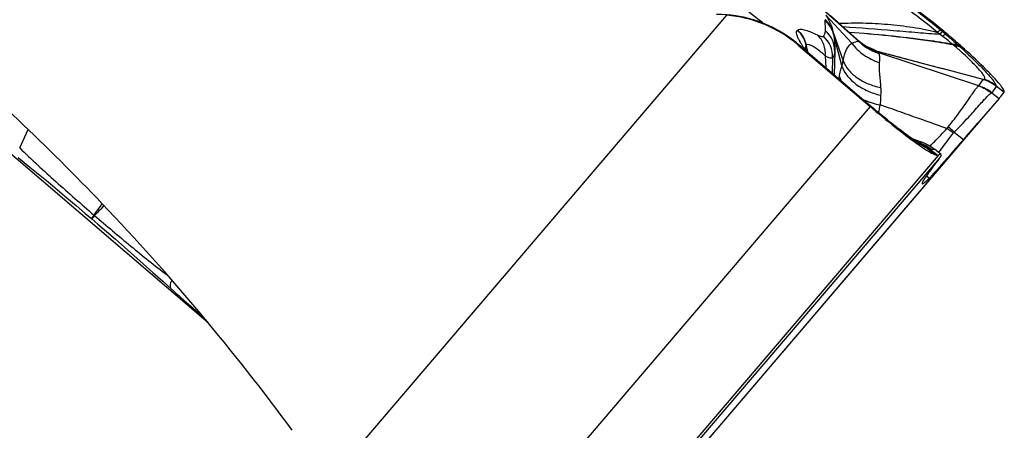
# Model space of a CAD drawing. Units: millimetres. Extents: x 0 to 841, y 0 to 594.
# Drawn here: x 468 to 478, y 318 to 322 of the extents above; entities that cross this region are included whole.
import ezdxf

# ---------------------------------------------------------------- set-up
doc = ezdxf.new("R2010")
doc.units = ezdxf.units.MM
doc.header["$LTSCALE"] = 46.255
doc.layers.add('607087453-000_CL', color=7, linetype='CONTINUOUS')
doc.layers.add('607087867-000_CL', color=7, linetype='CONTINUOUS')

msp = doc.modelspace()

# ---------------------------------------------------------------- linework, layer by layer
at = {"layer": '607087453-000_CL', "color": 9, "linetype": 'CONTINUOUS'}
for p, q in [((475.3012, 321.9038), (475.4511, 321.7848)), ((476.3937, 321.588), (475.9979, 321.939)), ((476.011, 321.9231), (476.3939, 321.5837)), ((475.1412, 321.8303), (471.3774, 317.4234)), ((476.0843, 321.8298), (476.3304, 321.5645)), ((475.8134, 321.6887), (475.8131, 321.6883)), ((477.172, 321.6915), (477.1917, 321.675)), ((475.8446, 321.5675), (475.8337, 321.5869)), ((476.1518, 321.6761), (476.2478, 321.3971)), ((476.1579, 321.6466), (476.2365, 321.3446)), ((477.1677, 321.6477), (477.1456, 321.6671)), ((477.1921, 321.6298), (477.1677, 321.6476)), ((477.2207, 321.6505), (477.2293, 321.6571)), ((475.8258, 321.5492), (475.826, 321.5497)), ((476.4671, 321.002), (475.8258, 321.5492)), ((475.8965, 321.5464), (475.8961, 321.5463)), ((475.9, 321.526), (475.8961, 321.5462)), ((475.8965, 321.5465), (475.9005, 321.5262)), ((475.9007, 321.5224), (475.9, 321.526)), ((475.9005, 321.5262), (475.9013, 321.5226)), ((475.903, 321.5109), (475.9007, 321.5224)), ((475.9013, 321.5226), (475.9036, 321.5111)), ((475.9069, 321.4905), (475.903, 321.5109)), ((475.9036, 321.5111), (475.908, 321.4887)), ((476.4002, 321.5838), (476.4066, 321.579)), ((476.459, 321.5407), (476.4948, 321.5248)), ((477.2951, 321.548), (477.2902, 321.5529)), ((477.346, 321.5417), (477.3357, 321.5506)), ((477.346, 321.5417), (477.3771, 321.5299)), ((477.3771, 321.5299), (477.3545, 321.5342)), ((476.079, 321.4435), (476.0834, 321.3301)), ((476.1478, 321.4275), (476.143, 321.2793)), ((476.1683, 321.4849), (476.1617, 321.2632)), ((477.5382, 321.16), (477.5801, 321.2204)), ((477.7021, 321.1543), (477.6603, 321.0938)), ((477.7027, 321.1597), (477.778, 321.1)), ((476.505, 320.9632), (472.495, 316.268)), ((476.4671, 321.0027), (476.4671, 321.002)), ((476.4716, 320.9982), (476.4671, 321.002)), ((476.4806, 320.9905), (476.4716, 320.9982)), ((476.4851, 320.9867), (476.4806, 320.9905)), ((476.5076, 320.9676), (476.4851, 320.9867)), ((476.5076, 320.9676), (476.505, 320.9632)), ((468.4232, 320.5697), (468.5034, 320.7458)), ((477.5404, 320.8218), (473.7766, 316.4149)), ((476.9731, 320.6193), (476.9769, 320.6177)), ((476.9732, 320.6172), (476.9765, 320.6176)), ((476.9752, 320.6146), (476.9735, 320.6169)), ((476.9754, 320.6072), (476.9737, 320.6083)), ((476.9756, 320.6138), (476.9752, 320.6146)), ((476.9928, 320.6245), (476.9932, 320.6245)), ((477.1185, 320.5062), (477.0468, 320.5654)), ((477.0497, 320.5641), (477.1185, 320.5062)), ((477.0738, 320.5864), (477.0801, 320.5929)), ((477.1508, 320.4986), (473.1407, 315.8034)), ((473.3995, 316.0635), (477.1634, 320.4704)), ((477.0829, 320.5528), (477.1508, 320.4986)), ((477.0894, 320.5535), (477.087, 320.5531)), ((477.0418, 320.3042), (477.0679, 320.2834)), ((469.201, 320.0308), (469.2076, 320.0399)), ((469.2247, 320.0217), (469.218, 320.0148)), ((469.1299, 319.9321), (469.1346, 319.9279))]:
    msp.add_line(p, q, dxfattribs=at)
at = {"layer": '607087453-000_CL', "color": 7, "linetype": 'CONTINUOUS'}
for p, q in [((476.1958, 321.7658), (476.1285, 321.826)), ((476.2645, 321.7047), (476.1958, 321.7658)), ((476.4065, 321.5788), (476.2645, 321.7047)), ((475.8186, 321.556), (476.4671, 321.0027)), ((475.8258, 321.5492), (475.8222, 321.5462)), ((475.8222, 321.5462), (476.505, 320.9632)), ((475.8932, 321.514), (475.8898, 321.5203)), ((475.9201, 321.4694), (475.9058, 321.4923)), ((476.1686, 321.4931), (476.1683, 321.4849)), ((476.1685, 321.486), (476.1688, 321.5005)), ((476.1687, 321.4945), (476.1686, 321.4931)), ((476.1687, 321.5117), (476.1687, 321.4947)), ((476.1688, 321.5005), (476.1688, 321.5122)), ((476.4065, 321.5788), (476.407, 321.5784)), ((476.4468, 321.5472), (476.4392, 321.5526)), ((476.4679, 321.5335), (476.464, 321.5359)), ((476.5681, 321.4893), (477.1881, 321.3245)), ((477.5363, 321.1588), (476.5863, 321.4735)), ((477.5801, 321.2204), (477.1881, 321.3245)), ((477.7393, 321.1711), (477.7223, 321.1915)), ((477.7299, 321.0383), (477.5404, 320.8218)), ((477.6603, 321.0938), (477.7298, 321.0383)), ((477.7298, 321.0383), (477.7354, 321.0448)), ((476.5066, 320.9692), (476.4671, 321.0027)), ((476.549, 320.9336), (476.5066, 320.9692)), ((473.757, 316.3867), (477.5884, 320.8726)), ((476.9931, 320.6246), (476.9128, 320.6519)), ((477.3031, 320.7199), (477.391, 320.6499)), ((476.9756, 320.6121), (476.9747, 320.6126)), ((476.9754, 320.6122), (476.9756, 320.6121)), ((476.9776, 320.6111), (476.9754, 320.6122)), ((477.0046, 320.6204), (476.9932, 320.6244)), ((477.1788, 320.507), (477.1189, 320.5554)), ((469.0427, 319.952), (469.1085, 319.8957)), ((469.7826, 319.3041), (469.8636, 319.2311)), ((469.8669, 319.2281), (469.8682, 319.2269)), ((469.8682, 319.2269), (469.8707, 319.2247)), ((469.8707, 319.2247), (469.8725, 319.2231)), ((469.8725, 319.2231), (469.8775, 319.2186)), ((469.8775, 319.2186), (469.8796, 319.2167)), ((469.8796, 319.2167), (469.8819, 319.2147)), ((469.8819, 319.2147), (469.8921, 319.2055)), ((469.8921, 319.2055), (469.9005, 319.198)), ((469.9005, 319.198), (469.9104, 319.1892)), ((469.9104, 319.1892), (469.9207, 319.18)), ((469.9207, 319.18), (469.9341, 319.1681)), ((469.9341, 319.1681), (469.9509, 319.1533)), ((469.9509, 319.1533), (469.9841, 319.1241)), ((469.9841, 319.1241), (470.0268, 319.0869)), ((470.0268, 319.0869), (470.0721, 319.0477)), ((470.0721, 319.0477), (470.1635, 318.9697))]:
    msp.add_line(p, q, dxfattribs=at)
for points in [[(475.802, 321.5697), (475.763, 321.6001), (475.7018, 321.643), (475.6384, 321.6817), (475.5732, 321.7162), (475.5064, 321.7464), (475.4384, 321.7723), (475.3695, 321.7939), (475.2998, 321.8112), (475.2297, 321.8242), (475.1594, 321.8329)], [(475.8186, 321.556), (475.8108, 321.5625), (475.802, 321.5697)], [(475.9058, 321.4923), (475.8988, 321.5041), (475.8932, 321.514)], [(476.1688, 321.5122), (476.1686, 321.5231), (476.1683, 321.5333), (476.1679, 321.5428), (476.1674, 321.5515), (476.1669, 321.5593), (476.1661, 321.5706)], [(476.4392, 321.5526), (476.4312, 321.5586), (476.4229, 321.5652), (476.4141, 321.5724), (476.4071, 321.5785)], [(476.466, 321.5346), (476.4602, 321.5382), (476.4538, 321.5424), (476.4468, 321.5472)], [(476.4828, 321.525), (476.4851, 321.524), (476.4868, 321.5232), (476.4869, 321.5232), (476.4854, 321.5239), (476.4828, 321.5252), (476.4789, 321.5272), (476.474, 321.53), (476.4679, 321.5335)], [(476.957, 320.623), (476.9479, 320.6287), (476.9372, 320.6356), (476.9249, 320.6437), (476.9111, 320.653), (476.8958, 320.6635), (476.8791, 320.6753), (476.8609, 320.6883), (476.8414, 320.7025), (476.8205, 320.718), (476.7982, 320.7346), (476.7747, 320.7525), (476.75, 320.7715), (476.7241, 320.7916), (476.6971, 320.8129), (476.6692, 320.8352), (476.6403, 320.8584), (476.6105, 320.8827), (476.5801, 320.9078), (476.549, 320.9336)], [(476.9747, 320.6126), (476.974, 320.613), (476.9703, 320.6151), (476.9645, 320.6185), (476.957, 320.623)], [(477.1188, 320.5555), (477.1018, 320.5685), (477.0827, 320.5815), (477.0633, 320.5932), (477.0437, 320.6036), (477.024, 320.6126), (477.0046, 320.6204)], [(468.4075, 320.4802), (468.5042, 320.4014), (468.5991, 320.3235), (468.6922, 320.2466), (468.7833, 320.1708), (468.8721, 320.0963), (468.9586, 320.0234), (469.0427, 319.952)], [(469.1086, 319.8957), (469.1665, 319.846), (469.2484, 319.7754), (469.3325, 319.7025), (469.4185, 319.6273), (469.5065, 319.55), (469.5968, 319.4701), (469.6888, 319.3881), (469.7826, 319.3041)], [(469.8636, 319.2311), (469.8645, 319.2303), (469.8656, 319.2293)], [(469.8656, 319.2293), (469.8661, 319.2289), (469.8669, 319.2281)]]:
    msp.add_lwpolyline(points, dxfattribs=at)
for centre, radius, start, end in [((470.6034, 313.6369), 10.4032, 50.80216, 59.29726), ((470.6184, 313.6557), 10.3791, 50.43579, 50.80088), ((474.1308, 317.9073), 4.8643, 48.36754, 50.43197), ((475.7278, 321.3416), 0.2309, 33.76086, 50.92439), ((474.3845, 318.1958), 4.4802, 48.08903, 48.34172), ((477.2132, 321.4917), 0.6873, 319.43534, 325.25078), ((517.8657, 285.63), 53.5219, 138.88879, 139.13268), ((478.6325, 322.9811), 2.9066, 234.5839, 235.34751), ((453.1262, 304.7037), 22.2219, 36.39424, 43.64286)]:
    msp.add_arc(centre, radius, start, end, dxfattribs=at)
at = {"layer": '607087453-000_CL', "color": 9, "linetype": 'CONTINUOUS'}
for centre, radius, start, end in [((475.0454, 320.6393), 1.1986, 50.95086, 90.09865), ((474.3884, 320.4483), 1.7075, 49.80296, 51.51071), ((475.9174, 321.5982), 0.247, 18.36855, 50.02727), ((475.9169, 321.5873), 0.2482, 13.82686, 49.899), ((475.6501, 321.4977), 0.2508, 11.136, 49.4638), ((475.9204, 321.4922), 0.248, 358.30468, 49.89406), ((476.3299, 321.854), 0.5635, 207.93889, 208.28833), ((475.8976, 321.4393), 0.2505, 357.28975, 49.49884), ((475.8334, 321.5945), 0.3287, 9.0966, 14.34746), ((476.4003, 321.5866), 0.00673, 168.54307, 171.94971), ((476.7421, 321.9447), 0.4983, 225.67879, 228.58513), ((476.3035, 321.4495), 0.1655, 54.24855, 56.89819), ((475.1558, 319.2403), 3.1738, 49.41138, 50.09812), ((474.963, 320.5387), 1.3287, 49.50884, 50.92464), ((476.7088, 322.0715), 1.0005, 210.24851, 211.79709), ((477.1, 322.3139), 1.4606, 211.79577, 212.88537), ((475.965, 321.5251), 0.0757, 182.03037, 183.55474), ((476.7373, 321.9369), 0.4929, 225.8019, 228.74511), ((476.7398, 321.9453), 0.496, 226.78883, 229.58442), ((476.7407, 321.9413), 0.4984, 228.78356, 252.12835), ((476.744, 321.9471), 0.5015, 228.59997, 251.73183), ((476.741, 321.9467), 0.4979, 229.5843, 232.37062), ((476.7432, 321.9506), 0.5023, 232.44724, 251.80097), ((476.9873, 322.6895), 1.2644, 244.86696, 245.30542), ((476.6928, 321.9069), 0.436, 238.64886, 238.99172), ((476.693, 321.9073), 0.4364, 238.99254, 242.66085), ((476.6941, 321.9098), 0.4391, 242.67892, 253.23266), ((474.2421, 317.8352), 4.8069, 50.42543, 50.56985), ((477.1353, 321.3359), 0.2653, 49.1698, 50.38434), ((474.2454, 318.0128), 4.6692, 48.48684, 48.99882), ((478.0853, 322.416), 1.1449, 228.87222, 229.10284), ((474.4729, 318.2703), 4.3256, 48.29938, 48.48293), ((476.8817, 321.0087), 0.7068, 48.02591, 48.9402), ((472.3843, 316.0919), 7.3703, 47.17439, 47.59601), ((474.1659, 321.606), 2.0772, 349.39905, 350.10663), ((477.4513, 320.8369), 0.4045, 51.67146, 71.44295), ((477.4549, 320.8423), 0.4028, 52.00009, 70.60333), ((477.4091, 320.7768), 0.4044, 51.60944, 71.3837), ((476.7072, 321.6339), 0.6619, 245.51495, 247.41848), ((476.7211, 321.6676), 0.6983, 247.43133, 250.52871), ((476.737, 321.7124), 0.7459, 250.5246, 253.47702), ((476.7498, 321.7556), 0.791, 253.48036, 259.15735), ((464.9827, 323.2954), 11.847, 348.34724, 348.7232), ((441.9103, 222.5212), 104.3904, 70.221545, 70.590555), ((477.3548, 320.6799), 0.1411, 139.44398, 148.6364), ((476.8752, 320.1698), 0.6852, 52.25914, 58.38399), ((476.8149, 320.2521), 0.6761, 43.77547, 50.20392), ((475.8089, 317.9012), 2.9569, 66.81281, 67.41961), ((477.8576, 321.975), 1.6276, 236.15126, 237.10533), ((474.6352, 314.8904), 6.1857, 67.79146, 67.9882), ((476.8323, 320.2313), 0.4108, 67.88399, 69.94304), ((476.8565, 320.5179), 0.1532, 40.22014, 40.38474), ((476.8339, 320.2438), 0.3969, 67.13865, 69.13686), ((476.8166, 320.2777), 0.3702, 61.3042, 64.59688), ((476.8191, 320.2959), 0.3528, 59.17616, 63.63724), ((476.978, 320.5922), 0.0255, 92.25666, 93.27538), ((476.8387, 320.2456), 0.3969, 67.54174, 69.6196), ((476.8154, 320.2836), 0.3655, 61.16199, 63.64634), ((476.8214, 320.283), 0.3634, 61.18508, 63.49211), ((476.8344, 320.2364), 0.4053, 65.8111, 67.88317), ((476.8336, 320.243), 0.3977, 65.14406, 67.1387), ((476.8377, 320.2431), 0.3996, 63.40251, 67.53943), ((476.8149, 320.2827), 0.3666, 57.4946, 61.16132), ((476.8156, 320.2766), 0.3717, 50.3503, 61.25887), ((476.8209, 320.2821), 0.3644, 57.53688, 61.18435), ((476.8171, 320.2931), 0.3562, 49.86128, 59.13507), ((476.836, 320.24), 0.4013, 63.73053, 65.81025), ((476.8335, 320.2427), 0.398, 63.15065, 65.14411), ((476.8147, 320.2825), 0.3668, 50.15709, 57.49332), ((476.8327, 320.2415), 0.3994, 51.20405, 63.13066), ((476.8351, 320.2388), 0.4028, 51.28215, 63.68602), ((476.8207, 320.2819), 0.3647, 50.25723, 57.53546), ((476.8368, 320.2414), 0.4015, 51.02205, 63.39634), ((476.9186, 320.2773), 0.3153, 65.43434, 66.02625), ((477.1462, 320.7861), 0.2421, 246.51774, 247.31305), ((477.0377, 320.5266), 0.0392, 65.54839, 67.27857), ((456.7198, 328.9507), 15.341, 323.99328, 324.44778), ((479.7687, 309.8052), 14.6817, 135.94099, 136.41102), ((470.725, 318.6168), 2.0674, 140.4936, 140.99757), ((471.1691, 318.2297), 2.6501, 140.35616, 140.53932), ((472.1606, 317.4084), 3.9376, 140.21757, 140.35854)]:
    msp.add_arc(centre, radius, start, end, dxfattribs=at)
at = {"layer": '607087453-000_CL', "color": 7, "linetype": 'CONTINUOUS'}
for centre, major_axis, ratio, start_param, end_param in [((453.2311, 304.7998), (15.0288, -16.2736), 0.99675, 1.586939, 1.688688), ((491.4082, 337.0736), (14.4077, 16.8433), 0.008688, 3.127046, 3.228795)]:
    msp.add_ellipse(centre, major_axis=major_axis, ratio=ratio, start_param=start_param, end_param=end_param, dxfattribs=at)
at = {"layer": '607087453-000_CL', "color": 9, "linetype": 'CONTINUOUS'}
for points, knots in [([(477.1456, 321.6671), (477.0945, 321.7084), (476.9908, 321.7907), (476.7823, 321.9478), (476.4155, 322.2082), (476.0936, 322.4166), (475.875, 322.5468)], [0, 0, 0, 0, 0.1275, 0.256873, 0.506385, 1, 1, 1, 1]), ([(475.9114, 322.5758), (476.1296, 322.4463), (476.5594, 322.1644), (476.9726, 321.8583), (477.172, 321.6915)], [0, 0, 0, 0, 0.493845, 1, 1, 1, 1]), ([(475.4511, 321.7848), (475.4519, 321.7838), (475.4549, 321.7782), (475.4546, 321.7714), (475.4539, 321.7665)], [0, 0, 0, 0, 0.205905, 1, 1, 1, 1]), ([(476.0768, 321.7771), (476.0768, 321.7779), (476.0767, 321.7814), (476.0764, 321.7849), (476.0761, 321.7875)], [0, 0, 0, 0, 0.23376, 1, 1, 1, 1]), ([(476.0802, 321.6819), (476.081, 321.6976), (476.0799, 321.7294), (476.0766, 321.761), (476.0768, 321.7771)], [0, 0, 0, 0, 0.493304, 1, 1, 1, 1]), ([(476.0844, 321.8297), (476.0996, 321.8053), (476.127, 321.756), (476.1451, 321.7025), (476.1518, 321.6759)], [0, 0, 0, 0, 0.512114, 1, 1, 1, 1]), ([(475.8213, 321.6115), (475.8173, 321.6201), (475.8108, 321.6357), (475.8052, 321.6577), (475.8049, 321.6756), (475.8098, 321.6852), (475.8131, 321.6883)], [0, 0, 0, 0, 0.350271, 0.625248, 0.833089, 1, 1, 1, 1]), ([(475.8134, 321.6887), (475.8191, 321.6948), (475.8348, 321.6988), (475.8564, 321.6973), (475.889, 321.6907), (475.9386, 321.6727), (475.9797, 321.6539), (476.0027, 321.6427)], [0, 0, 0, 0, 0.125586, 0.215004, 0.326388, 0.618285, 1, 1, 1, 1]), ([(475.8134, 321.6887), (475.8346, 321.6706), (475.871, 321.627), (475.8912, 321.5738), (475.8965, 321.5465)], [0, 0, 0, 0, 0.500168, 1, 1, 1, 1]), ([(476.0603, 321.6298), (476.0663, 321.6363), (476.0764, 321.653), (476.0796, 321.6719), (476.0802, 321.6819)], [0, 0, 0, 0, 0.469406, 1, 1, 1, 1]), ([(476.2098, 321.7533), (476.2853, 321.7559), (476.4391, 321.7593), (476.6731, 321.7465), (476.9103, 321.7187), (477.0684, 321.6886), (477.1456, 321.6671)], [0, 0, 0, 0, 0.240365, 0.489368, 0.744878, 1, 1, 1, 1]), ([(477.1677, 321.6477), (477.0978, 321.6513), (476.9513, 321.6635), (476.6453, 321.69), (476.4088, 321.7073), (476.249, 321.7186)], [0, 0, 0, 0, 0.227847, 0.478479, 1, 1, 1, 1]), ([(477.1456, 321.6671), (477.151, 321.6726), (477.1595, 321.681), (477.1684, 321.6892), (477.172, 321.6915)], [0, 0, 0, 0, 0.639204, 1, 1, 1, 1]), ([(475.832, 321.59), (475.8311, 321.5918), (475.8274, 321.5989), (475.8238, 321.6061), (475.8213, 321.6115)], [0, 0, 0, 0, 0.260406, 1, 1, 1, 1]), ([(476.0027, 321.6427), (476.01, 321.6392), (476.0226, 321.6334), (476.0396, 321.6279), (476.0517, 321.6259), (476.0585, 321.6279), (476.0603, 321.6298)], [0, 0, 0, 0, 0.398367, 0.680005, 0.87411, 1, 1, 1, 1]), ([(476.079, 321.4435), (476.082, 321.4804), (476.0721, 321.5555), (476.0295, 321.6185), (476.0027, 321.6427)], [0, 0, 0, 0, 0.506251, 1, 1, 1, 1]), ([(477.2902, 321.5528), (477.2099, 321.5671), (476.8838, 321.6181), (476.5549, 321.6481), (476.3072, 321.667)], [0, 0, 0, 0, 0.247038, 1, 1, 1, 1]), ([(477.2951, 321.5479), (477.2144, 321.5626), (476.8869, 321.6156), (476.5563, 321.6471), (476.3073, 321.6668)], [0, 0, 0, 0, 0.24713, 1, 1, 1, 1]), ([(477.1677, 321.6476), (477.1705, 321.6509), (477.1785, 321.6601), (477.1863, 321.6694), (477.1917, 321.675)], [0, 0, 0, 0, 0.356135, 1, 1, 1, 1]), ([(477.1921, 321.6298), (477.1977, 321.6347), (477.2068, 321.6421), (477.2166, 321.649), (477.2207, 321.6505)], [0, 0, 0, 0, 0.62765, 1, 1, 1, 1]), ([(477.2902, 321.5529), (477.2823, 321.5594), (477.25, 321.5856), (477.2172, 321.6112), (477.1921, 321.6298)], [0, 0, 0, 0, 0.247401, 1, 1, 1, 1]), ([(477.2207, 321.6505), (477.2304, 321.6422), (477.2676, 321.6099), (477.3048, 321.5776), (477.3323, 321.5536)], [0, 0, 0, 0, 0.25875, 1, 1, 1, 1]), ([(475.8824, 321.5056), (475.8818, 321.5068), (475.879, 321.5119), (475.8759, 321.517), (475.8734, 321.5208)], [0, 0, 0, 0, 0.221012, 1, 1, 1, 1]), ([(475.8961, 321.5462), (475.8949, 321.5449), (475.8898, 321.5381), (475.8891, 321.529), (475.8893, 321.5224)], [0, 0, 0, 0, 0.211147, 1, 1, 1, 1]), ([(475.9286, 321.5476), (475.9252, 321.5487), (475.9149, 321.5515), (475.902, 321.5513), (475.8965, 321.5465)], [0, 0, 0, 0, 0.329544, 1, 1, 1, 1]), ([(476.079, 321.4435), (476.0515, 321.4689), (476.0122, 321.502), (475.9601, 321.5344), (475.9384, 321.5446), (475.9286, 321.5476)], [0, 0, 0, 0, 0.610583, 0.833538, 1, 1, 1, 1]), ([(476.2478, 321.3971), (476.2516, 321.4165), (476.2614, 321.4592), (476.2847, 321.5189), (476.3142, 321.5531), (476.3304, 321.5645)], [0, 0, 0, 0, 0.310562, 0.689531, 1, 1, 1, 1]), ([(476.3304, 321.5644), (476.3335, 321.5657), (476.345, 321.5704), (476.3566, 321.5747), (476.3651, 321.5775)], [0, 0, 0, 0, 0.274622, 1, 1, 1, 1]), ([(476.3304, 321.5645), (476.362, 321.5216), (476.4409, 321.4454), (476.5395, 321.3976), (476.5914, 321.3814)], [0, 0, 0, 0, 0.494733, 1, 1, 1, 1]), ([(476.3651, 321.5775), (476.3679, 321.5784), (476.3772, 321.5813), (476.3869, 321.5835), (476.3937, 321.5835)], [0, 0, 0, 0, 0.304052, 1, 1, 1, 1]), ([(476.4948, 321.5248), (476.5095, 321.5184), (476.5342, 321.508), (476.5584, 321.4958), (476.5672, 321.4895)], [0, 0, 0, 0, 0.594185, 1, 1, 1, 1]), ([(477.2902, 321.5529), (477.2942, 321.5539), (477.308, 321.5566), (477.3228, 321.5567), (477.3323, 321.5536)], [0, 0, 0, 0, 0.29155, 1, 1, 1, 1]), ([(477.2951, 321.548), (477.299, 321.5491), (477.3122, 321.5524), (477.3265, 321.5533), (477.3357, 321.5506)], [0, 0, 0, 0, 0.29717, 1, 1, 1, 1]), ([(477.3043, 321.5404), (477.3083, 321.5414), (477.3219, 321.5444), (477.3366, 321.5447), (477.346, 321.5417)], [0, 0, 0, 0, 0.293493, 1, 1, 1, 1]), ([(477.3088, 321.5366), (477.3113, 321.5371), (477.3204, 321.5384), (477.3297, 321.5387), (477.3364, 321.5382)], [0, 0, 0, 0, 0.270728, 1, 1, 1, 1]), ([(477.3364, 321.5382), (477.338, 321.5381), (477.3442, 321.5373), (477.3502, 321.5358), (477.3545, 321.5342)], [0, 0, 0, 0, 0.26325, 1, 1, 1, 1]), ([(477.5886, 321.2222), (477.5902, 321.2233), (477.5933, 321.2262), (477.5947, 321.2331), (477.593, 321.2414), (477.5886, 321.2515), (477.5814, 321.2634), (477.5672, 321.2836), (477.5426, 321.3131), (477.5058, 321.3527), (477.4606, 321.398), (477.4081, 321.448), (477.3704, 321.4822), (477.3505, 321.4999)], [0, 0, 0, 0, 0.015488, 0.03196, 0.053406, 0.082208, 0.119147, 0.164344, 0.278873, 0.423612, 0.59479, 0.788191, 1, 1, 1, 1]), ([(477.3944, 321.4975), (477.4376, 321.4574), (477.4985, 321.3996), (477.5729, 321.3246), (477.6173, 321.2777), (477.6526, 321.2378), (477.6787, 321.2052), (477.6951, 321.1806), (477.7022, 321.1657), (477.7028, 321.1597)], [0, 0, 0, 0, 0.384462, 0.547906, 0.689009, 0.805615, 0.89606, 0.960404, 1, 1, 1, 1]), ([(476.1478, 321.4275), (476.1459, 321.4245), (476.1381, 321.4196), (476.1225, 321.422), (476.1024, 321.4299), (476.0876, 321.4383), (476.079, 321.4435)], [0, 0, 0, 0, 0.139033, 0.326359, 0.60142, 1, 1, 1, 1]), ([(476.1652, 321.4613), (476.1644, 321.4579), (476.1608, 321.4457), (476.1544, 321.434), (476.1478, 321.4274)], [0, 0, 0, 0, 0.272276, 1, 1, 1, 1]), ([(476.1683, 321.4848), (476.1682, 321.4827), (476.1677, 321.4748), (476.1665, 321.4669), (476.1652, 321.4613)], [0, 0, 0, 0, 0.265893, 1, 1, 1, 1]), ([(476.5679, 321.4894), (476.6189, 321.4761), (476.8258, 321.4217), (477.0324, 321.3662), (477.1881, 321.3246)], [0, 0, 0, 0, 0.246178, 1, 1, 1, 1]), ([(476.5681, 321.4893), (476.5727, 321.4865), (476.5793, 321.4822), (476.5855, 321.4761), (476.5863, 321.4735)], [0, 0, 0, 0, 0.658548, 1, 1, 1, 1]), ([(476.5869, 321.4709), (476.5869, 321.4706), (476.5869, 321.4692), (476.5874, 321.4679), (476.5877, 321.4669)], [0, 0, 0, 0, 0.213215, 1, 1, 1, 1]), ([(476.5877, 321.4669), (476.5918, 321.4562), (476.5943, 321.427), (476.593, 321.3985), (476.5914, 321.3814)], [0, 0, 0, 0, 0.400826, 1, 1, 1, 1]), ([(476.2123, 321.2491), (476.2153, 321.2664), (476.2216, 321.2987), (476.2308, 321.3304), (476.2365, 321.3446)], [0, 0, 0, 0, 0.533689, 1, 1, 1, 1]), ([(476.2365, 321.3446), (476.2378, 321.3491), (476.2423, 321.3664), (476.2459, 321.384), (476.2478, 321.3971)], [0, 0, 0, 0, 0.259394, 1, 1, 1, 1]), ([(476.2365, 321.3446), (476.261, 321.2773), (476.3417, 321.1861), (476.4788, 321.1082), (476.5613, 321.0805), (476.6045, 321.0703)], [0, 0, 0, 0, 0.453801, 0.718816, 1, 1, 1, 1]), ([(476.2478, 321.3971), (476.2604, 321.366), (476.2981, 321.3053), (476.3806, 321.2314), (476.4851, 321.1751), (476.5636, 321.1519), (476.6045, 321.1438)], [0, 0, 0, 0, 0.221979, 0.463218, 0.724017, 1, 1, 1, 1]), ([(476.5914, 321.3814), (476.59, 321.3657), (476.5896, 321.3311), (476.5945, 321.2519), (476.6012, 321.1886), (476.6045, 321.1439)], [0, 0, 0, 0, 0.198792, 0.434514, 1, 1, 1, 1]), ([(476.2123, 321.2491), (476.2133, 321.2454), (476.2177, 321.2305), (476.2238, 321.216), (476.2292, 321.2055)], [0, 0, 0, 0, 0.244427, 1, 1, 1, 1]), ([(477.5815, 321.2201), (477.5822, 321.2202), (477.5846, 321.2207), (477.587, 321.2214), (477.5885, 321.2223)], [0, 0, 0, 0, 0.278073, 1, 1, 1, 1]), ([(476.6045, 321.1439), (476.605, 321.1378), (476.6064, 321.1133), (476.6058, 321.0887), (476.6045, 321.0703)], [0, 0, 0, 0, 0.246726, 1, 1, 1, 1]), ([(477.2477, 320.7717), (477.2874, 320.8192), (477.3418, 320.8886), (477.4046, 320.9797), (477.4423, 321.0356), (477.474, 321.0817), (477.4997, 321.1176), (477.5194, 321.1424), (477.531, 321.1551), (477.5363, 321.1587)], [0, 0, 0, 0, 0.384569, 0.54677, 0.686675, 0.802942, 0.894407, 0.960193, 1, 1, 1, 1]), ([(477.7027, 321.1597), (477.7028, 321.1592), (477.7029, 321.1574), (477.7026, 321.1556), (477.702, 321.1544)], [0, 0, 0, 0, 0.282357, 1, 1, 1, 1]), ([(476.6045, 321.0703), (476.604, 321.0633), (476.6022, 321.0328), (476.6014, 321.0023), (476.601, 320.9788)], [0, 0, 0, 0, 0.230788, 1, 1, 1, 1]), ([(477.3031, 320.7199), (477.3494, 320.7653), (477.4308, 320.8485), (477.5202, 320.9516), (477.5787, 321.0166), (477.6112, 321.0516), (477.6362, 321.0759), (477.6511, 321.0881), (477.6576, 321.0917)], [0, 0, 0, 0, 0.37823, 0.678814, 0.795787, 0.888773, 0.956942, 1, 1, 1, 1]), ([(476.951, 320.6232), (476.9199, 320.6441), (476.8529, 320.6917), (476.7037, 320.8049), (476.5878, 320.8998), (476.5077, 320.9676)], [0, 0, 0, 0, 0.199907, 0.439446, 1, 1, 1, 1]), ([(477.0801, 320.5929), (477.0919, 320.605), (477.1436, 320.6582), (477.1948, 320.7119), (477.2343, 320.7533)], [0, 0, 0, 0, 0.228372, 1, 1, 1, 1]), ([(477.2946, 320.7117), (477.2819, 320.6951), (477.2352, 320.634), (477.1885, 320.573), (477.155, 320.5281)], [0, 0, 0, 0, 0.271038, 1, 1, 1, 1]), ([(468.4232, 320.5697), (468.5351, 320.4602), (468.7694, 320.246), (469.0084, 320.0373), (469.1299, 319.932)], [0, 0, 0, 0, 0.493358, 1, 1, 1, 1]), ([(476.9741, 320.6129), (476.9745, 320.6129), (476.9754, 320.6126), (476.9757, 320.6135), (476.9756, 320.6138)], [0, 0, 0, 0, 0.608044, 1, 1, 1, 1]), ([(477.0046, 320.589), (477.0022, 320.5904), (476.9924, 320.5964), (476.9827, 320.6025), (476.9754, 320.6072)], [0, 0, 0, 0, 0.23702, 1, 1, 1, 1]), ([(476.977, 320.6177), (476.9799, 320.6203), (476.9855, 320.6221), (476.9909, 320.6246), (476.9928, 320.6245)], [0, 0, 0, 0, 0.677857, 1, 1, 1, 1]), ([(477.0468, 320.5654), (477.0436, 320.567), (477.0293, 320.5744), (477.0153, 320.5825), (477.0046, 320.589)], [0, 0, 0, 0, 0.220071, 1, 1, 1, 1]), ([(477.0829, 320.5528), (477.0785, 320.5532), (477.0686, 320.5562), (477.0591, 320.5599), (477.0539, 320.5623)], [0, 0, 0, 0, 0.436479, 1, 1, 1, 1]), ([(477.1188, 320.5555), (477.1183, 320.5559), (477.1158, 320.5557), (477.111, 320.5542), (477.1016, 320.554), (477.094, 320.5539), (477.0894, 320.5535)], [0, 0, 0, 0, 0.06951, 0.222806, 0.532305, 1, 1, 1, 1]), ([(477.087, 320.5531), (477.0867, 320.553), (477.0854, 320.5527), (477.084, 320.5527), (477.0829, 320.5528)], [0, 0, 0, 0, 0.209494, 1, 1, 1, 1]), ([(469.1042, 319.8994), (469.1041, 319.8995), (469.1046, 319.9001), (469.105, 319.9009), (469.1062, 319.9025), (469.1085, 319.9056), (469.1126, 319.9108), (469.1163, 319.9153), (469.1184, 319.918)], [0, 0, 0, 0, 0.017688, 0.066157, 0.145827, 0.256406, 0.568758, 1, 1, 1, 1]), ([(469.1086, 319.8957), (469.1085, 319.8958), (469.109, 319.8963), (469.1094, 319.8971), (469.1107, 319.8987), (469.113, 319.9017), (469.1172, 319.9069), (469.1209, 319.9114), (469.123, 319.914)], [0, 0, 0, 0, 0.016744, 0.064473, 0.14347, 0.253655, 0.566823, 1, 1, 1, 1]), ([(469.1346, 319.928), (469.2488, 319.8305), (469.4751, 319.6387), (469.706, 319.4519), (469.8242, 319.3649)], [0, 0, 0, 0, 0.505649, 1, 1, 1, 1]), ([(469.868, 319.3155), (469.8639, 319.3064), (469.8573, 319.2894), (469.8507, 319.2623), (469.8532, 319.2405), (469.861, 319.2334)], [0, 0, 0, 0, 0.35009, 0.630408, 1, 1, 1, 1]), ([(470.1201, 319.0212), (470.1191, 319.02), (470.1172, 319.0181), (470.1149, 319.0152), (470.1135, 319.0142), (470.1128, 319.013), (470.1126, 319.0131)], [0, 0, 0, 0, 0.433764, 0.745881, 0.934959, 1, 1, 1, 1])]:
    msp.add_open_spline(points, degree=3, knots=knots, dxfattribs=at)
at = {"layer": '607087453-000_CL', "color": 7, "linetype": 'CONTINUOUS'}
for points, knots in [([(475.8219, 321.5464), (475.7272, 321.6272), (475.5111, 321.7592), (475.2652, 321.82), (475.1412, 321.8303)], [0, 0, 0, 0, 0.500221, 1, 1, 1, 1]), ([(476.1579, 321.6466), (476.159, 321.6395), (476.1624, 321.6143), (476.1648, 321.589), (476.1661, 321.5708)], [0, 0, 0, 0, 0.282494, 1, 1, 1, 1]), ([(476.1661, 321.5703), (476.1665, 321.5648), (476.1678, 321.5453), (476.1686, 321.5257), (476.1687, 321.5117)], [0, 0, 0, 0, 0.28197, 1, 1, 1, 1]), ([(477.7223, 321.1915), (477.7027, 321.2144), (477.6564, 321.2644), (477.5426, 321.3787), (477.4464, 321.4677), (477.3771, 321.5299)], [0, 0, 0, 0, 0.187251, 0.422521, 1, 1, 1, 1]), ([(477.778, 321.1), (477.7798, 321.1025), (477.7789, 321.1121), (477.7715, 321.1267), (477.758, 321.1475), (477.7462, 321.1626), (477.7393, 321.1711)], [0, 0, 0, 0, 0.11085, 0.306957, 0.602821, 1, 1, 1, 1]), ([(476.505, 320.9632), (476.5828, 320.8969), (476.7282, 320.777), (476.8778, 320.6623), (476.9481, 320.6123)], [0, 0, 0, 0, 0.542068, 1, 1, 1, 1]), ([(477.391, 320.6499), (477.3497, 320.6022), (477.2758, 320.5171), (477.1892, 320.418), (477.1339, 320.3555), (477.1044, 320.3225), (477.0834, 320.2995), (477.0722, 320.2875), (477.0679, 320.2834)], [0, 0, 0, 0, 0.387203, 0.691936, 0.808631, 0.899538, 0.963598, 1, 1, 1, 1]), ([(476.9799, 320.5901), (477.0065, 320.5717), (477.0515, 320.5419), (477.0985, 320.5148), (477.1185, 320.5062)], [0, 0, 0, 0, 0.597854, 1, 1, 1, 1]), ([(477.1508, 320.4986), (477.1494, 320.4979), (477.1454, 320.4976), (477.1345, 320.4996), (477.1253, 320.5033), (477.1185, 320.5062)], [0, 0, 0, 0, 0.133638, 0.339781, 1, 1, 1, 1]), ([(477.1238, 320.4163), (477.1278, 320.4216), (477.1412, 320.4394), (477.1544, 320.4574), (477.1634, 320.4704)], [0, 0, 0, 0, 0.296234, 1, 1, 1, 1]), ([(477.1788, 320.507), (477.1763, 320.509), (477.1647, 320.506), (477.1567, 320.5019), (477.1508, 320.4986)], [0, 0, 0, 0, 0.320371, 1, 1, 1, 1]), ([(477.1634, 320.4704), (477.1665, 320.475), (477.172, 320.483), (477.1777, 320.4939), (477.1808, 320.5014), (477.18, 320.5061), (477.1788, 320.507)], [0, 0, 0, 0, 0.407245, 0.702466, 0.89163, 1, 1, 1, 1]), ([(476.9998, 320.2339), (477.0003, 320.2367), (477.0033, 320.2436), (477.0099, 320.2558), (477.0201, 320.2722), (477.0405, 320.3028), (477.0753, 320.3515), (477.1061, 320.3928), (477.1238, 320.4163)], [0, 0, 0, 0, 0.03838, 0.100979, 0.188353, 0.300668, 0.600306, 1, 1, 1, 1])]:
    msp.add_open_spline(points, degree=3, knots=knots, dxfattribs=at)
at = {"layer": '607087453-000_CL', "color": 9, "linetype": 'CONTINUOUS'}
for points in [[(476.3939, 321.5837), (476.3936, 321.585), (476.3935, 321.5863), (476.3937, 321.5876)], [(475.802, 321.5697), (475.8016, 321.5701), (475.8011, 321.5702), (475.8005, 321.5702)], [(476.5863, 321.4735), (476.5867, 321.4727), (476.5869, 321.4718), (476.5869, 321.4709)], [(477.5363, 321.1588), (477.537, 321.159), (477.5378, 321.1594), (477.5382, 321.16)], [(477.5363, 321.1588), (477.58, 321.1438), (477.6216, 321.1207), (477.6576, 321.0917)], [(477.6603, 321.0938), (477.6596, 321.0929), (477.6586, 321.0922), (477.6576, 321.0917)], [(476.5066, 320.9692), (476.5071, 320.9688), (476.5075, 320.9682), (476.5077, 320.9676)], [(477.3031, 320.7199), (477.2999, 320.7176), (477.297, 320.7148), (477.2946, 320.7117)]]:
    msp.add_open_spline(points, degree=3, dxfattribs=at)
at = {"layer": '607087867-000_CL', "color": 7, "linetype": 'CONTINUOUS'}
msp.add_line((470.2134, 318.9103), (466.7589, 321.8607), dxfattribs=at)

doc.saveas('drawing.dxf')
